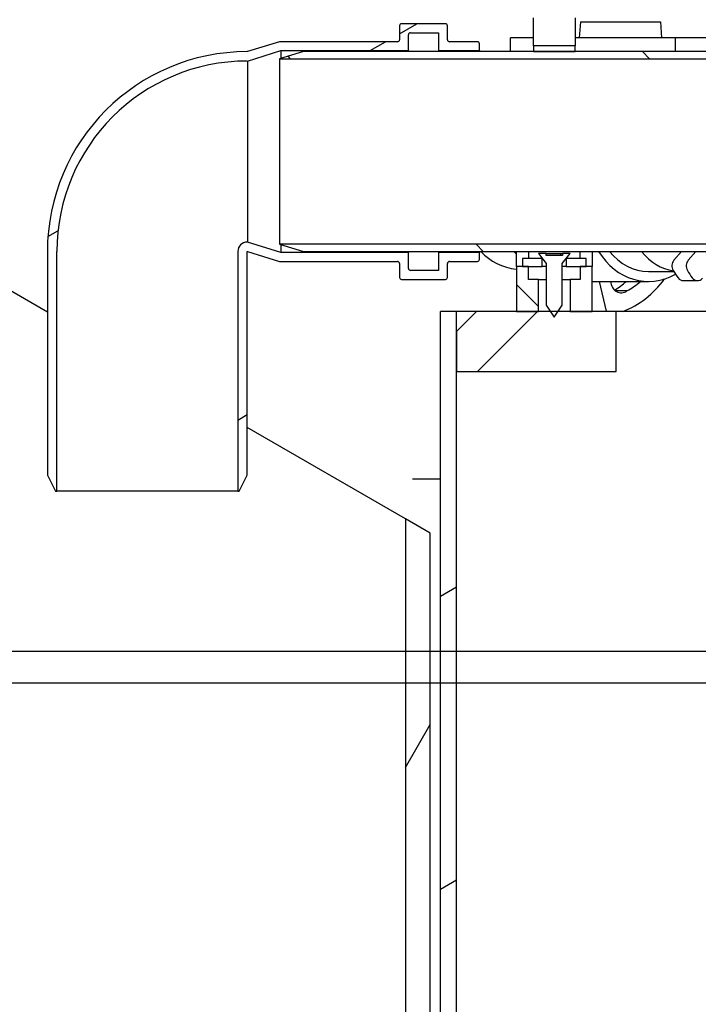
# Model space of a CAD drawing. Extents: x 18521 to 42585, y 7139 to 11740.
# Drawn here: x 21530 to 21700, y 11244 to 11490 of the extents above; entities that cross this region are included whole.
import ezdxf

# ---------------------------------------------------------------- set-up
doc = ezdxf.new("R2010")
doc.units = 0
doc.header["$LTSCALE"] = 2
doc.layers.get('0').update_dxf_attribs({"linetype": 'CONTINUOUS'})
for name, color, linetype in [('ACO_250', 250, 'CONTINUOUS'), ('HATCH__ISO_', 150, 'CONTINUOUS'), ('VISIBLE__ISO_', 7, 'CONTINUOUS')]:
    doc.layers.add(name, color=color, linetype=linetype)
pattern_1 = [(30, (19415.25, 6838.19), (-31.75, 54.9926), [])]
pattern_2 = [(135, (19415.25, 6838.19), (-44.9013, -44.9013), [])]

msp = doc.modelspace()

# ---------------------------------------------------------------- hatches: boundary and pattern name
at = {"layer": 'ACO_250'}
h = msp.add_hatch(dxfattribs=at)
h.set_pattern_fill('DOTS', color=256, scale=50)
edge = h.paths.add_edge_path()
edge.add_line((22321.849, 11606.95), (22321.849, 11543.936))
edge.add_arc((22331.849, 11543.936), 10, 180, 240)
edge.add_line((22326.849, 11535.276), (22409.971, 11487.285))
edge.add_arc((22394.971, 11461.304), 30, 22.58404, 60, ccw=False)
edge.add_arc((21776.349, 11203.998), 700, 15.565964, 22.584043, ccw=False)
edge.add_line((22450.674, 11391.842), (22451.712, 11391.842))
edge.add_line((22451.712, 11391.842), (22451.862, 11391.296))
edge.add_line((22451.862, 11391.296), (22452.308, 11389.657))
edge.add_line((22452.308, 11389.657), (22452.499, 11388.988))
edge.add_line((22452.499, 11388.988), (22452.574, 11388.714))
edge.add_line((22452.574, 11388.714), (22452.911, 11387.469))
edge.add_line((22452.911, 11387.469), (22453.365, 11385.784))
edge.add_line((22453.365, 11385.784), (22455.045, 11379.405))
edge.add_line((22455.045, 11379.405), (22455.487, 11377.689))
edge.add_line((22455.487, 11377.689), (22455.822, 11376.382))
edge.add_line((22455.822, 11376.382), (22456.004, 11375.625))
edge.add_line((22456.004, 11375.625), (22456.696, 11372.903))
edge.add_line((22456.696, 11372.903), (22456.593, 11372.903))
edge.add_line((22456.593, 11372.903), (22456.744, 11372.238))
edge.add_line((22456.744, 11372.238), (22456.877, 11371.559))
edge.add_line((22456.877, 11371.559), (22456.901, 11371.301))
edge.add_line((22456.901, 11371.301), (22456.771, 11371.301))
edge.add_line((22456.771, 11371.301), (22456.94, 11370.59))
edge.add_line((22456.94, 11370.59), (22456.945, 11370.267))
edge.add_line((22456.945, 11370.267), (22456.607, 11370.267))
edge.add_line((22456.607, 11370.267), (22456.743, 11369.693))
edge.add_line((22456.743, 11369.693), (22457.119, 11367.708))
edge.add_line((22457.119, 11367.708), (22457.274, 11366.532))
edge.add_line((22457.274, 11366.532), (22457.218, 11366.532))
edge.add_line((22457.218, 11366.532), (22458.538, 11360.898))
edge.add_line((22458.538, 11360.898), (22458.685, 11359.389))
edge.add_line((22458.685, 11359.389), (22458.757, 11358.532))
edge.add_line((22458.757, 11358.532), (22458.849, 11357.45))
edge.add_line((22458.849, 11357.45), (22538.158, 11357.45))
edge.add_line((22538.158, 11357.45), (22538.244, 11361.753))
edge.add_line((22538.244, 11361.753), (22542.243, 11361.673))
edge.add_line((22542.243, 11361.673), (22542.404, 11369.722))
edge.add_line((22542.404, 11369.722), (22559.4, 11369.382))
edge.add_line((22559.4, 11369.382), (22559.239, 11361.333))
edge.add_line((22559.239, 11361.333), (22630.868, 11359.901))
edge.add_line((22630.868, 11359.901), (22645.42, 11355.709))
edge.add_line((22645.42, 11355.709), (24346.754, 11321.684))
edge.add_line((24346.754, 11321.684), (24530.179, 11639.386))
edge.add_line((24530.179, 11639.386), (22410.905, 11640.45))
edge.add_line((22410.905, 11640.45), (22409.847, 11628.361))
edge.add_arc((22397.394, 11629.45), 12.5, 270, 355, ccw=False)
edge.add_line((22397.394, 11616.95), (22331.849, 11616.95))
edge.add_arc((22331.849, 11606.95), 10, 90, 180)
edge = h.paths.add_edge_path()
edge.add_line((24255.414, 11163.478), (22642.22, 11195.741))
edge.add_line((22642.22, 11195.741), (22627.514, 11192.134))
edge.add_line((22627.514, 11192.134), (22555.884, 11193.567))
edge.add_line((22555.884, 11193.567), (22555.723, 11185.518))
edge.add_line((22555.723, 11185.518), (22538.727, 11185.858))
edge.add_line((22538.727, 11185.858), (22538.888, 11193.907))
edge.add_line((22538.888, 11193.907), (22534.888, 11193.987))
edge.add_line((22534.888, 11193.987), (22534.958, 11197.45))
edge.add_line((22534.958, 11197.45), (22475.916, 11197.45))
edge.add_line((22475.916, 11197.45), (22476.283, 11194.423))
edge.add_arc((21776.349, 11203.998), 700, 354.662055, 359.216193, ccw=False)
edge.add_arc((21776.246, 11204.011), 700.104, 348.032973, 354.661817, ccw=False)
edge.add_line((22461.134, 11058.845), (22454.038, 11028.668))
edge.add_arc((22463.773, 11026.379), 10, 166.7679, 266.41802)
edge.add_line((22463.148, 11016.398), (22474.911, 11015.662))
edge.add_arc((22474.349, 11006.679), 9, -86.65563, 86.41802, ccw=False)
edge.add_line((22474.874, 10997.695), (22460.813, 10996.873))
edge.add_arc((22461.396, 10986.89), 10, 93.34437, 192.87157)
edge.add_line((22451.648, 10984.662), (22459.86, 10944.97))
edge.add_line((22459.86, 10944.97), (22464.637, 10916.973))
edge.add_line((22464.637, 10916.973), (22471.912, 10858.969))
edge.add_line((22471.912, 10858.969), (22476.032, 10790.644))
edge.add_line((22476.032, 10790.644), (22475.116, 10716.471))
edge.add_line((22475.116, 10716.471), (22470.092, 10654.944))
edge.add_line((22470.092, 10654.944), (22464.808, 10615.489))
edge.add_line((22464.808, 10615.489), (22451.648, 10546.696))
edge.add_arc((22461.396, 10544.469), 10, 167.12843, 266.65563)
edge.add_line((22460.813, 10534.486), (22474.874, 10533.664))
edge.add_arc((22474.349, 10524.679), 9, -93.34437, 86.65563, ccw=False)
edge.add_line((22473.824, 10515.695), (22461.863, 10514.88))
edge.add_arc((22462.542, 10504.903), 10, 93.8966, 191.27831)
edge.add_line((22452.735, 10502.947), (22457.081, 10478.392))
edge.add_line((22457.081, 10478.392), (22460.014, 10456.72))
edge.add_line((22460.014, 10456.72), (22462.013, 10436.332))
edge.add_line((22462.013, 10436.332), (22463.146, 10418.837))
edge.add_line((22463.146, 10418.837), (22463.513, 10410.055))
edge.add_arc((22473.507, 10410.397), 10, 181.95779, 267)
edge.add_line((22472.984, 10400.41), (22542.817, 10396.75))
edge.add_arc((22542.464, 10390.376), 6.385, -80.83417, 86.83417, ccw=False)
edge.add_line((22543.481, 10384.072), (22472.984, 10380.378))
edge.add_arc((22473.507, 10370.391), 10, 93, 178.04221)
edge.add_line((22463.513, 10370.733), (22462.473, 10350.62))
edge.add_line((22462.473, 10350.62), (22459.823, 10322.44))
edge.add_line((22459.823, 10322.44), (22453.518, 10281.839))
edge.add_line((22453.518, 10281.839), (22448.027, 10256.377))
edge.add_line((22448.027, 10256.377), (22441.303, 10230.888))
edge.add_line((22441.303, 10230.888), (22435.041, 10210.595))
edge.add_line((22435.041, 10210.595), (22422.807, 10176.957))
edge.add_line((22422.807, 10176.957), (22406.326, 10139.595))
edge.add_line((22406.326, 10139.595), (22395.207, 10117.823))
edge.add_line((22395.207, 10117.823), (22373.933, 10081.511))
edge.add_line((22373.933, 10081.511), (22365.97, 10061.373))
edge.add_line((22365.97, 10061.373), (22352.148, 10031.196))
edge.add_line((22352.148, 10031.196), (22335.415, 10000.238))
edge.add_line((22335.415, 10000.238), (22310.591, 9961.819))
edge.add_line((22310.591, 9961.819), (22293.647, 9939.299))
edge.add_line((22293.647, 9939.299), (22270.056, 9911.702))
edge.add_line((22270.056, 9911.702), (22249.256, 9890.301))
edge.add_line((22249.256, 9890.301), (22223.06, 9866.54))
edge.add_line((22223.06, 9866.54), (22200.994, 9848.869))
edge.add_line((22200.994, 9848.869), (22172.452, 9828.739))
edge.add_line((22172.452, 9828.739), (22146.15, 9812.587))
edge.add_line((22146.15, 9812.587), (22135.451, 9806.614))
edge.add_arc((22140.329, 9797.885), 10, 119.20093, 176.56244)
edge.add_arc((22123.349, 9798.905), 7.011, 270, 356.56279, ccw=False)
edge.add_line((22123.349, 9791.894), (23464.387, 9793.38))
edge.add_line((23464.387, 9793.38), (24255.414, 11163.478))
h.paths.add_polyline_path([(19245.904, 11640.45), (19366.61, 11431.381), (21337.491, 11427.45), (21338.212, 11431.099), (21345.786, 11452.088), (21354.026, 11472.825), (21355.916, 11476.596), (21358.226, 11479.952), (21363.668, 11485.26), (21449.849, 11535.276), (21451.889, 11536.834), (21453.509, 11538.936), (21454.502, 11541.326), (21454.849, 11543.936), (21454.849, 11606.95), (21454.192, 11610.513), (21452.999, 11612.744), (21451.92, 11614.021), (21450.002, 11615.52), (21447.209, 11616.668), (21444.849, 11616.95), (21379.303, 11616.95), (21376.506, 11617.267), (21373.892, 11618.182), (21370.858, 11620.234), (21368.509, 11623.145), (21367.248, 11626.142), (21365.793, 11640.45)])
edge = h.paths.add_edge_path()
edge.add_line((19459.102, 11271.18), (21234.24, 11267.325))
edge.add_line((21234.24, 11267.325), (21236.057, 11267.806))
edge.add_line((21236.057, 11267.806), (21236.412, 11267.45))
edge.add_line((21236.412, 11267.45), (21301.869, 11267.45))
edge.add_line((21301.869, 11267.45), (21301.541, 11265.704))
edge.add_line((21301.541, 11265.704), (21301.34, 11263.952))
edge.add_line((21301.34, 11263.952), (21301.036, 11260.592))
edge.add_line((21301.036, 11260.592), (21301.497, 11260.592))
edge.add_line((21301.497, 11260.592), (21301.332, 11259.427))
edge.add_line((21301.332, 11259.427), (21301.145, 11258.609))
edge.add_line((21301.145, 11258.609), (21300.973, 11257.526))
edge.add_line((21300.973, 11257.526), (21300.812, 11256.176))
edge.add_line((21300.812, 11256.176), (21300.611, 11254.022))
edge.add_line((21300.611, 11254.022), (21300.469, 11252.141))
edge.add_line((21300.469, 11252.141), (21300.307, 11250.131))
edge.add_line((21300.307, 11250.131), (21300.307, 11248.795))
edge.add_line((21300.307, 11248.795), (21300.371, 11247.732))
edge.add_line((21300.371, 11247.732), (21300.449, 11247.473))
edge.add_line((21300.449, 11247.473), (21301.7, 11247.473))
edge.add_line((21301.7, 11247.473), (21300.718, 11226.727))
edge.add_line((21300.718, 11226.727), (21299.832, 11226.727))
edge.add_line((21299.832, 11226.727), (21299.783, 11226.605))
edge.add_line((21299.783, 11226.605), (21299.756, 11226.333))
edge.add_line((21299.756, 11226.333), (21299.701, 11225.186))
edge.add_line((21299.701, 11225.186), (21299.669, 11225.186))
edge.add_line((21299.669, 11225.186), (21299.628, 11223.801))
edge.add_line((21299.628, 11223.801), (21299.845, 11223.798))
edge.add_line((21299.845, 11223.798), (21299.845, 11222.697))
edge.add_line((21299.845, 11222.697), (21299.744, 11221.208))
edge.add_line((21299.744, 11221.208), (21299.577, 11219.946))
edge.add_line((21299.577, 11219.946), (21299.533, 11218.879))
edge.add_line((21299.533, 11218.879), (21299.495, 11217.4))
edge.add_line((21299.495, 11217.4), (21299.477, 11217.4))
edge.add_line((21299.477, 11217.4), (21299.45, 11215.935))
edge.add_line((21299.45, 11215.935), (21299.469, 11215.935))
edge.add_line((21299.469, 11215.935), (21299.469, 11213.309))
edge.add_line((21299.469, 11213.309), (21299.521, 11213.009))
edge.add_line((21299.521, 11213.009), (21299.83, 11213.009))
edge.add_line((21299.83, 11213.009), (21299.83, 11212.313))
edge.add_line((21299.83, 11212.313), (21299.874, 11211))
edge.add_line((21299.874, 11211), (21299.976, 11209.717))
edge.add_line((21299.976, 11209.717), (21300.093, 11209.37))
edge.add_line((21300.093, 11209.37), (21300.48, 11209.37))
edge.add_line((21300.48, 11209.37), (21300.527, 11188.215))
edge.add_line((21300.527, 11188.215), (21306.723, 11139.189))
edge.add_line((21306.723, 11139.189), (21315.563, 11058.845))
edge.add_line((21315.563, 11058.845), (21322.659, 11028.668))
edge.add_arc((21312.925, 11026.379), 10, -86.41802, 13.2321, ccw=False)
edge.add_line((21313.55, 11016.398), (21301.786, 11015.662))
edge.add_arc((21302.349, 11006.679), 9, 93.58198, 266.65563)
edge.add_line((21301.824, 10997.695), (21315.885, 10996.873))
edge.add_arc((21315.301, 10986.89), 10, -12.87157, 86.65563, ccw=False)
edge.add_line((21325.05, 10984.662), (21316.837, 10944.97))
edge.add_line((21316.837, 10944.97), (21312.061, 10916.973))
edge.add_line((21312.061, 10916.973), (21304.785, 10858.969))
edge.add_line((21304.785, 10858.969), (21300.666, 10790.644))
edge.add_line((21300.666, 10790.644), (21301.581, 10716.471))
edge.add_line((21301.581, 10716.471), (21306.606, 10654.944))
edge.add_line((21306.606, 10654.944), (21311.89, 10615.489))
edge.add_line((21311.89, 10615.489), (21325.05, 10546.696))
edge.add_arc((21315.301, 10544.469), 10, -86.65563, 12.87157, ccw=False)
edge.add_line((21315.885, 10534.486), (21301.824, 10533.664))
edge.add_arc((21302.349, 10524.679), 9, 93.34437, 273.34437)
edge.add_line((21302.874, 10515.695), (21314.835, 10514.88))
edge.add_arc((21314.155, 10504.903), 10, -11.27831, 86.1034, ccw=False)
edge.add_line((21323.962, 10502.947), (21319.616, 10478.392))
edge.add_line((21319.616, 10478.392), (21316.683, 10456.72))
edge.add_line((21316.683, 10456.72), (21314.685, 10436.332))
edge.add_line((21314.685, 10436.332), (21313.552, 10418.837))
edge.add_line((21313.552, 10418.837), (21313.184, 10410.055))
edge.add_arc((21303.19, 10410.397), 10, 273, 358.04221, ccw=False)
edge.add_line((21303.714, 10400.41), (21233.881, 10396.75))
edge.add_arc((21234.233, 10390.376), 6.385, 93.16583, 260.83417)
edge.add_line((21233.216, 10384.072), (21303.714, 10380.378))
edge.add_arc((21303.19, 10370.391), 10, 1.95779, 87, ccw=False)
edge.add_line((21313.184, 10370.733), (21314.225, 10350.62))
edge.add_line((21314.225, 10350.62), (21316.875, 10322.44))
edge.add_line((21316.875, 10322.44), (21323.179, 10281.839))
edge.add_line((21323.179, 10281.839), (21328.67, 10256.377))
edge.add_line((21328.67, 10256.377), (21335.395, 10230.888))
edge.add_line((21335.395, 10230.888), (21341.656, 10210.595))
edge.add_line((21341.656, 10210.595), (21353.891, 10176.957))
edge.add_line((21353.891, 10176.957), (21370.371, 10139.595))
edge.add_line((21370.371, 10139.595), (21381.49, 10117.823))
edge.add_line((21381.49, 10117.823), (21402.765, 10081.511))
edge.add_line((21402.765, 10081.511), (21410.728, 10061.373))
edge.add_line((21410.728, 10061.373), (21424.55, 10031.196))
edge.add_line((21424.55, 10031.196), (21441.282, 10000.238))
edge.add_line((21441.282, 10000.238), (21466.107, 9961.819))
edge.add_line((21466.107, 9961.819), (21483.051, 9939.299))
edge.add_line((21483.051, 9939.299), (21506.642, 9911.702))
edge.add_line((21506.642, 9911.702), (21527.442, 9890.301))
edge.add_line((21527.442, 9890.301), (21553.638, 9866.54))
edge.add_line((21553.638, 9866.54), (21575.703, 9848.869))
edge.add_line((21575.703, 9848.869), (21604.246, 9828.739))
edge.add_line((21604.246, 9828.739), (21630.547, 9812.587))
edge.add_line((21630.547, 9812.587), (21641.247, 9806.614))
edge.add_arc((21636.368, 9797.885), 10, 3.43756, 60.79907, ccw=False)
edge.add_arc((21653.349, 9798.905), 7.011, 183.43721, 270)
edge.add_line((21653.349, 9791.894), (20312.31, 9793.38))
edge.add_line((20312.31, 9793.38), (19459.102, 11271.18))
at = {"layer": 'HATCH__ISO_'}
h = msp.add_hatch(dxfattribs=at)
h.set_pattern_fill('ANSI31', color=256, scale=508, angle=90, style=0)
h.set_pattern_definition(pattern_2)
h.paths.add_polyline_path([(21667.849, 11425.45), (21667.849, 11417.45), (21673.349, 11417.45), (21673.349, 11428.681), (21671.849, 11428.681), (21670.349, 11428.681), (21670.349, 11425.45)])
h.paths.add_polyline_path([(21659.849, 11417.45), (21659.849, 11425.45), (21657.349, 11425.45), (21657.349, 11428.681), (21655.849, 11428.681), (21654.349, 11428.681), (21654.349, 11417.45)])
h.paths.add_polyline_path([(21669.099, 11483.95), (21658.599, 11483.95), (21658.599, 11482.45), (21669.099, 11482.45)])
h.paths.add_polyline_path([(21669.099, 11493.45), (21658.599, 11493.45), (21658.599, 11490.95), (21669.099, 11490.95)])
h = msp.add_hatch(dxfattribs=at)
h.set_pattern_fill('ANSI31', color=256, scale=508, angle=-15, style=0)
h.set_pattern_definition(pattern_1)
edge = h.paths.add_edge_path()
edge.add_ellipse((21644.615, 11484.45), major_axis=(0.5, 0), ratio=1, start_angle=0, end_angle=90)
edge.add_line((21644.615, 11484.95), (21637.615, 11484.95))
edge.add_ellipse((21637.615, 11485.45), major_axis=(0, -0.5), ratio=1, start_angle=270, end_angle=360, ccw=False)
edge.add_line((21637.115, 11485.45), (21637.115, 11488.95))
edge.add_ellipse((21636.615, 11488.95), major_axis=(0.5, 0), ratio=1, start_angle=0, end_angle=90)
edge.add_line((21636.615, 11489.45), (21625.615, 11489.45))
edge.add_ellipse((21625.615, 11488.95), major_axis=(0, 0.5), ratio=1, start_angle=0, end_angle=90)
edge.add_line((21625.115, 11488.95), (21625.115, 11485.45))
edge.add_ellipse((21624.615, 11485.45), major_axis=(0.5, 0), ratio=1, start_angle=270, end_angle=360, ccw=False)
edge.add_line((21624.615, 11484.95), (21595.115, 11484.95))
edge.add_line((21595.115, 11484.95), (21587.115, 11482.45))
edge.add_line((21587.115, 11482.45), (21587.015, 11482.45))
edge.add_ellipse((21587.015, 11432.45), major_axis=(0, 50), ratio=1, start_angle=0, end_angle=90)
edge.add_line((21537.015, 11432.45), (21537.015, 11376.45))
edge.add_line((21537.015, 11376.45), (21539.015, 11372.45))
edge.add_line((21539.015, 11372.45), (21539.372, 11372.45))
edge.add_line((21539.372, 11372.45), (21539.372, 11432.45))
edge.add_ellipse((21587.015, 11432.45), major_axis=(-47.643, 0), ratio=1, start_angle=270, end_angle=360, ccw=False)
edge.add_line((21587.015, 11480.093), (21587.115, 11480.093))
edge.add_line((21587.115, 11480.093), (21595.458, 11482.7))
edge.add_line((21595.458, 11482.7), (21627.365, 11482.7))
edge.add_line((21627.365, 11482.7), (21627.365, 11486.7))
edge.add_ellipse((21627.865, 11486.7), major_axis=(-0.5, 0), ratio=1, start_angle=270, end_angle=360, ccw=False)
edge.add_line((21627.865, 11487.2), (21634.865, 11487.2))
edge.add_line((21634.865, 11487.2), (21634.865, 11482.7))
edge.add_line((21634.865, 11482.7), (21645.115, 11482.7))
edge.add_line((21645.115, 11482.7), (21645.115, 11484.45))
edge = h.paths.add_edge_path()
edge.add_ellipse((21644.615, 11430.45), major_axis=(0, -0.5), ratio=1, start_angle=0, end_angle=90)
edge.add_line((21645.115, 11430.45), (21645.115, 11432.2))
edge.add_line((21645.115, 11432.2), (21634.865, 11432.2))
edge.add_line((21634.865, 11432.2), (21634.865, 11427.7))
edge.add_line((21634.865, 11427.7), (21627.865, 11427.7))
edge.add_ellipse((21627.865, 11428.2), major_axis=(0, -0.5), ratio=1, start_angle=270, end_angle=360, ccw=False)
edge.add_line((21627.365, 11428.2), (21627.365, 11432.2))
edge.add_line((21627.365, 11432.2), (21595.458, 11432.2))
edge.add_line((21595.458, 11432.2), (21587.115, 11434.807))
edge.add_line((21587.115, 11434.807), (21587.015, 11434.807))
edge.add_ellipse((21587.015, 11432.45), major_axis=(0, 2.357), ratio=1, start_angle=0, end_angle=90)
edge.add_line((21584.658, 11432.45), (21584.658, 11372.45))
edge.add_line((21584.658, 11372.45), (21585.015, 11372.45))
edge.add_line((21585.015, 11372.45), (21587.015, 11376.45))
edge.add_line((21587.015, 11376.45), (21587.015, 11432.45))
edge.add_line((21587.015, 11432.45), (21587.115, 11432.45))
edge.add_line((21587.115, 11432.45), (21595.115, 11429.95))
edge.add_line((21595.115, 11429.95), (21624.615, 11429.95))
edge.add_ellipse((21624.615, 11429.45), major_axis=(0, 0.5), ratio=1, start_angle=270, end_angle=360, ccw=False)
edge.add_line((21625.115, 11429.45), (21625.115, 11425.95))
edge.add_ellipse((21625.615, 11425.95), major_axis=(-0.5, 0), ratio=1, start_angle=0, end_angle=90)
edge.add_line((21625.615, 11425.45), (21636.615, 11425.45))
edge.add_ellipse((21636.615, 11425.95), major_axis=(0, -0.5), ratio=1, start_angle=0, end_angle=90)
edge.add_line((21637.115, 11425.95), (21637.115, 11429.45))
edge.add_ellipse((21637.615, 11429.45), major_axis=(-0.5, 0), ratio=1, start_angle=270, end_angle=360, ccw=False)
edge.add_line((21637.615, 11429.95), (21644.615, 11429.95))
h = msp.add_hatch(dxfattribs=at)
h.set_pattern_fill('ANSI31', color=256, scale=508, angle=90, style=0)
h.set_pattern_definition(pattern_2)
edge = h.paths.add_edge_path()
edge.add_ellipse((21770.615, 11484.45), major_axis=(0.5, 0), ratio=1, start_angle=0, end_angle=90)
edge.add_line((21770.615, 11484.95), (21763.615, 11484.95))
edge.add_ellipse((21763.615, 11485.45), major_axis=(0, -0.5), ratio=1, start_angle=270, end_angle=360, ccw=False)
edge.add_line((21763.115, 11485.45), (21763.115, 11489.05))
edge.add_ellipse((21762.615, 11489.05), major_axis=(0.5, 0), ratio=1, start_angle=0, end_angle=90)
edge.add_line((21762.615, 11489.55), (21751.615, 11489.55))
edge.add_ellipse((21751.615, 11489.05), major_axis=(0, 0.5), ratio=1, start_angle=0, end_angle=90)
edge.add_line((21751.115, 11489.05), (21751.115, 11485.45))
edge.add_ellipse((21750.615, 11485.45), major_axis=(0.5, 0), ratio=1, start_angle=270, end_angle=360, ccw=False)
edge.add_line((21750.615, 11484.95), (21721.115, 11484.95))
edge.add_line((21721.115, 11484.95), (21713.115, 11482.45))
edge.add_line((21713.115, 11482.45), (21669.099, 11482.45))
edge.add_line((21669.099, 11482.45), (21658.599, 11482.45))
edge.add_line((21658.599, 11482.45), (21601.115, 11482.45))
edge.add_line((21601.115, 11482.45), (21595.115, 11480.65))
edge.add_line((21595.115, 11480.65), (21713.315, 11480.65))
edge.add_line((21713.315, 11480.65), (21713.39, 11480.65))
edge.add_line((21713.39, 11480.65), (21719.47, 11482.55))
edge.add_line((21719.47, 11482.55), (21721.39, 11483.15))
edge.add_line((21721.39, 11483.15), (21752.915, 11483.15))
edge.add_line((21752.915, 11483.15), (21752.915, 11487.25))
edge.add_ellipse((21753.415, 11487.25), major_axis=(-0.5, 0), ratio=1, start_angle=270, end_angle=360, ccw=False)
edge.add_line((21753.415, 11487.75), (21761.315, 11487.75))
edge.add_line((21761.315, 11487.75), (21761.315, 11483.15))
edge.add_line((21761.315, 11483.15), (21771.115, 11483.15))
edge.add_line((21771.115, 11483.15), (21771.115, 11484.45))
edge = h.paths.add_edge_path()
edge.add_ellipse((21770.615, 11430.45), major_axis=(0, -0.5), ratio=1, start_angle=0, end_angle=90)
edge.add_line((21771.115, 11430.45), (21771.115, 11431.75))
edge.add_line((21771.115, 11431.75), (21761.315, 11431.75))
edge.add_line((21761.315, 11431.75), (21761.315, 11427.15))
edge.add_line((21761.315, 11427.15), (21753.415, 11427.15))
edge.add_ellipse((21753.415, 11427.65), major_axis=(0, -0.5), ratio=1, start_angle=270, end_angle=360, ccw=False)
edge.add_line((21752.915, 11427.65), (21752.915, 11431.75))
edge.add_line((21752.915, 11431.75), (21721.39, 11431.75))
edge.add_line((21721.39, 11431.75), (21718.83, 11432.55))
edge.add_line((21718.83, 11432.55), (21714.257, 11433.979))
edge.add_line((21714.257, 11433.979), (21713.39, 11434.25))
edge.add_line((21713.39, 11434.25), (21595.115, 11434.25))
edge.add_line((21595.115, 11434.25), (21601.115, 11432.45))
edge.add_line((21601.115, 11432.45), (21713.115, 11432.45))
edge.add_line((21713.115, 11432.45), (21721.115, 11429.95))
edge.add_line((21721.115, 11429.95), (21750.615, 11429.95))
edge.add_ellipse((21750.615, 11429.45), major_axis=(0, 0.5), ratio=1, start_angle=270, end_angle=360, ccw=False)
edge.add_line((21751.115, 11429.45), (21751.115, 11425.85))
edge.add_ellipse((21751.615, 11425.85), major_axis=(-0.5, 0), ratio=1, start_angle=0, end_angle=90)
edge.add_line((21751.615, 11425.35), (21762.615, 11425.35))
edge.add_ellipse((21762.615, 11425.85), major_axis=(0, -0.5), ratio=1, start_angle=0, end_angle=90)
edge.add_line((21763.115, 11425.85), (21763.115, 11429.45))
edge.add_ellipse((21763.615, 11429.45), major_axis=(-0.5, 0), ratio=1, start_angle=270, end_angle=360, ccw=False)
edge.add_line((21763.615, 11429.95), (21770.615, 11429.95))
h = msp.add_hatch(dxfattribs=at)
h.set_pattern_fill('ANSI31', color=256, scale=508, angle=15, style=0)
h.set_pattern_definition([(60, (19415.25, 6838.19), (-54.9926, 31.75), [])])
h.paths.add_polyline_path([(21632.809, 11361.98), (21626.609, 11365.56), (21626.609, 10477.45), (21632.809, 10477.45)])
h.paths.add_polyline_path([(21432.809, 11427.45), (21439.009, 11427.45), (21439.009, 11473.87), (21432.809, 11477.45)])
h.paths.add_polyline_path([(21439.009, 11267.45), (21432.809, 11267.45), (21432.809, 10477.45), (21439.009, 10477.45)])
h = msp.add_hatch(dxfattribs=at)
h.set_pattern_fill('ANSI31', color=256, scale=508, angle=-15, style=0)
h.set_pattern_definition(pattern_1)
h.paths.add_polyline_path([(22161.349, 10747.45), (22165.349, 10747.45), (22165.349, 10822.45), (22165.349, 10822.45), (22161.349, 10822.45), (22161.349, 10822.45), (22161.349, 10764.45), (22161.349, 10756.45), (22161.349, 10755.887)])
h.paths.add_polyline_path([(22161.349, 11197.45), (22161.349, 11197.45), (22161.349, 10912.45), (22161.349, 10912.45), (22165.349, 10912.45), (22165.349, 10912.45), (22165.349, 11197.45), (22165.349, 11197.45)])
h.paths.add_polyline_path([(22165.349, 11417.45), (22161.349, 11417.45), (22161.349, 11357.45), (22161.349, 11357.45), (22165.349, 11357.45), (22165.349, 11357.45)])
h.paths.add_polyline_path([(21639.349, 10747.45), (21639.349, 10755.887), (21639.349, 10756.45), (21639.349, 10764.45), (21639.349, 11402.45), (21639.349, 11412.45), (21639.349, 11417.45), (21635.349, 11417.45), (21635.349, 10747.45)])
h = msp.add_hatch(dxfattribs=at)
h.set_pattern_fill('ANSI31', color=256, scale=508, style=0)
h.set_pattern_definition([(45, (19415.25, 6838.19), (-44.9013, 44.9013), [])])
h.paths.add_polyline_path([(21644.349, 11417.45), (21639.349, 11412.45), (21639.349, 11402.45), (21679.349, 11402.45), (21679.349, 11417.45), (21673.349, 11417.45), (21667.849, 11417.45), (21664.828, 11417.45), (21662.869, 11417.45), (21659.849, 11417.45), (21654.349, 11417.45)])

# ---------------------------------------------------------------- linework, layer by layer
for p, q in [((21465.349, 11332.45), (22311.349, 11332.45)), ((22311.349, 11324.45), (21465.349, 11324.45))]:
    msp.add_line(p, q)
at = {"layer": 'VISIBLE__ISO_'}
for p, q in [((21625.115, 11488.95), (21625.115, 11485.45)), ((21636.615, 11489.45), (21625.615, 11489.45)), ((21637.115, 11485.45), (21637.115, 11488.95)), ((21658.599, 11483.95), (21658.599, 11490.95)), ((21669.099, 11490.95), (21669.099, 11483.95)), ((21670.378, 11489.95), (21670.104, 11485.95)), ((21670.378, 11489.95), (21690.378, 11489.95)), ((21690.378, 11489.95), (21690.652, 11485.95)), ((21627.365, 11482.7), (21627.365, 11486.7)), ((21627.865, 11487.2), (21634.865, 11487.2)), ((21634.865, 11487.2), (21634.865, 11482.7)), ((21595.115, 11484.95), (21587.115, 11482.45)), ((21624.615, 11484.95), (21595.115, 11484.95)), ((21644.615, 11484.95), (21637.615, 11484.95)), ((21645.115, 11482.7), (21645.115, 11484.45)), ((21658.599, 11485.95), (21652.878, 11485.95)), ((21652.878, 11482.45), (21652.878, 11485.95)), ((21669.099, 11483.95), (21658.599, 11483.95)), ((21658.599, 11483.95), (21658.599, 11482.45)), ((21694.128, 11485.95), (21669.099, 11485.95)), ((21669.099, 11482.45), (21669.099, 11483.95)), ((21707.878, 11485.95), (21694.128, 11485.95)), ((21694.128, 11482.45), (21694.128, 11485.95)), ((21587.115, 11482.45), (21587.015, 11482.45)), ((21587.115, 11480.093), (21595.458, 11482.7)), ((21601.115, 11482.45), (21595.115, 11480.65)), ((21595.458, 11482.7), (21627.365, 11482.7)), ((21595.458, 11482.7), (21595.458, 11480.753)), ((21713.115, 11482.45), (21601.115, 11482.45)), ((21627.365, 11482.7), (21627.365, 11482.45)), ((21634.865, 11482.7), (21645.115, 11482.7)), ((21634.865, 11482.7), (21634.865, 11482.45)), ((21645.115, 11482.7), (21645.115, 11482.45)), ((21658.599, 11482.45), (21669.099, 11482.45)), ((21587.015, 11480.093), (21587.115, 11480.093)), ((21587.115, 11480.093), (21587.115, 11434.807)), ((21595.115, 11480.65), (21713.39, 11480.65)), ((21595.115, 11480.65), (21595.115, 11434.25)), ((21537.015, 11417.287), (21439.009, 11473.87)), ((21587.115, 11434.807), (21587.015, 11434.807)), ((21595.458, 11432.2), (21587.115, 11434.807)), ((21537.015, 11432.45), (21537.015, 11376.45)), ((21539.372, 11372.45), (21539.372, 11432.45)), ((21584.658, 11432.45), (21584.658, 11372.45)), ((21587.015, 11376.45), (21587.015, 11432.45)), ((21587.015, 11432.45), (21587.115, 11432.45)), ((21587.115, 11432.45), (21595.115, 11429.95)), ((21713.39, 11434.25), (21595.115, 11434.25)), ((21595.115, 11434.25), (21601.115, 11432.45)), ((21595.458, 11434.147), (21595.458, 11432.2)), ((21627.365, 11432.2), (21595.458, 11432.2)), ((21601.115, 11432.45), (21713.115, 11432.45)), ((21627.365, 11432.45), (21627.365, 11432.2)), ((21627.365, 11428.2), (21627.365, 11432.2)), ((21634.865, 11432.45), (21634.865, 11432.2)), ((21645.115, 11432.2), (21634.865, 11432.2)), ((21634.865, 11432.2), (21634.865, 11427.7)), ((21645.115, 11432.45), (21645.115, 11432.2)), ((21645.115, 11430.45), (21645.115, 11432.2)), ((21654.349, 11428.681), (21654.349, 11432.45)), ((21657.45, 11430.681), (21657.45, 11432.45)), ((21661.801, 11431.981), (21659.849, 11431.981)), ((21659.849, 11431.981), (21661.849, 11429.481)), ((21661.801, 11431.481), (21661.801, 11431.981)), ((21661.801, 11431.981), (21665.375, 11431.981)), ((21665.375, 11431.981), (21665.896, 11431.981)), ((21665.375, 11431.981), (21665.375, 11431.481)), ((21665.849, 11429.481), (21667.849, 11431.981)), ((21665.896, 11431.981), (21665.896, 11431.481)), ((21667.849, 11431.981), (21665.896, 11431.981)), ((21670.247, 11432.45), (21670.247, 11430.681)), ((21673.349, 11432.45), (21673.349, 11428.681)), ((21695.697, 11432.45), (21693.784, 11430.242)), ((21697.334, 11430.242), (21699.247, 11432.45)), ((21595.115, 11429.95), (21624.615, 11429.95)), ((21637.615, 11429.95), (21644.615, 11429.95)), ((21660.849, 11430.681), (21655.849, 11430.681)), ((21655.849, 11430.681), (21655.849, 11428.681)), ((21660.849, 11428.681), (21660.849, 11430.681)), ((21660.849, 11430.681), (21660.889, 11430.681)), ((21665.896, 11431.481), (21661.801, 11431.481)), ((21661.849, 11429.481), (21661.849, 11418.981)), ((21665.849, 11418.981), (21665.849, 11429.481)), ((21666.809, 11430.681), (21666.849, 11430.681)), ((21666.849, 11430.681), (21666.849, 11428.681)), ((21671.849, 11430.681), (21666.849, 11430.681)), ((21671.849, 11428.681), (21671.849, 11430.681)), ((21625.115, 11429.45), (21625.115, 11425.95)), ((21634.865, 11427.7), (21627.865, 11427.7)), ((21637.115, 11425.95), (21637.115, 11429.45)), ((21657.349, 11428.681), (21654.349, 11428.681)), ((21654.349, 11428.681), (21654.349, 11417.45)), ((21655.849, 11428.681), (21660.849, 11428.681)), ((21657.349, 11425.45), (21657.349, 11428.681)), ((21661.849, 11428.681), (21660.849, 11428.681)), ((21666.849, 11428.681), (21665.849, 11428.681)), ((21666.849, 11428.681), (21671.849, 11428.681)), ((21673.349, 11428.681), (21670.349, 11428.681)), ((21670.349, 11428.681), (21670.349, 11425.45)), ((21673.349, 11417.45), (21673.349, 11428.681)), ((21687.378, 11427.45), (21693.732, 11427.45)), ((21625.615, 11425.45), (21636.615, 11425.45)), ((21659.849, 11425.45), (21657.349, 11425.45)), ((21659.849, 11417.45), (21659.849, 11425.45)), ((21659.849, 11425.45), (21661.849, 11425.45)), ((21665.849, 11425.45), (21667.849, 11425.45)), ((21667.849, 11425.45), (21667.849, 11417.45)), ((21670.349, 11425.45), (21667.849, 11425.45)), ((21673.378, 11424.95), (21687.378, 11424.95)), ((21676.883, 11417.477), (21675.185, 11424.95)), ((21696.128, 11425.15), (21699.678, 11425.15)), ((21682.007, 11422.575), (21679.181, 11422.575)), ((21639.349, 11417.45), (21635.349, 11417.45)), ((21635.349, 10747.45), (21635.349, 11417.45)), ((21639.349, 10747.45), (21639.349, 11417.45)), ((21639.349, 11417.45), (21639.349, 11417.45)), ((21644.349, 11417.45), (21639.349, 11417.45)), ((21639.349, 11412.45), (21639.349, 11417.45)), ((21644.349, 11417.45), (21639.349, 11412.45)), ((21679.349, 11417.45), (21644.349, 11417.45)), ((21654.349, 11417.45), (21659.849, 11417.45)), ((21661.849, 11418.981), (21663.849, 11415.981)), ((21663.849, 11415.981), (21665.849, 11418.981)), ((21667.849, 11417.45), (21673.349, 11417.45)), ((21711.828, 11417.45), (21679.349, 11417.45)), ((21679.349, 11402.45), (21679.349, 11417.45)), ((21639.349, 11412.45), (21639.349, 11402.45)), ((21639.349, 10764.45), (21639.349, 11402.45)), ((21639.349, 11402.45), (21679.349, 11402.45)), ((21626.609, 11365.56), (21587.015, 11388.419)), ((21537.015, 11376.45), (21539.015, 11372.45)), ((21585.015, 11372.45), (21587.015, 11376.45)), ((21635.349, 11375.45), (21628.35, 11375.45)), ((21539.015, 11372.45), (21539.372, 11372.45)), ((21584.658, 11372.45), (21539.372, 11372.45)), ((21584.658, 11372.45), (21585.015, 11372.45)), ((21632.809, 11361.98), (21626.609, 11365.56)), ((21626.609, 11365.56), (21626.609, 10477.45)), ((21632.809, 10477.45), (21632.809, 11361.98))]:
    msp.add_line(p, q, dxfattribs=at)
for centre, radius, start, end in [((21625.615, 11488.95), 0.5, 90, 180), ((21636.615, 11488.95), 0.5, 0, 90), ((21627.865, 11486.7), 0.5, 90, 180), ((21624.615, 11485.45), 0.5, 270, 0), ((21637.615, 11485.45), 0.5, 180, 270), ((21644.615, 11484.45), 0.5, 0, 90), ((21587.015, 11432.45), 50, 90, 180), ((21587.015, 11432.45), 47.643, 90, 180), ((21587.015, 11432.45), 2.357, 90, 180), ((21655.935, 11442.45), 14.5, 223.60282, 263.7171), ((21624.615, 11429.45), 0.5, 0, 90), ((21637.615, 11429.45), 0.5, 90, 180), ((21644.615, 11430.45), 0.5, 270, 0), ((21627.865, 11428.2), 0.5, 180, 270), ((21625.615, 11425.95), 0.5, 180, 270), ((21636.615, 11425.95), 0.5, 270, 0)]:
    msp.add_arc(centre, radius, start, end, dxfattribs=at)
for centre, major_axis, start_param, end_param in [((21662.878, 11442.45), (0, 14.5), 2.3318091, 2.3948648), ((21687.378, 11442.45), (0, -17.5), 5.3206346, 6.7465991), ((21687.378, 11442.45), (0, -15), 5.4421166, 6.2831853), ((21695.378, 11442.45), (0, -15), 5.4421166, 6.149743), ((21695.009, 11428.828), (0, -2), 3.9269908, 5.3240792), ((21698.559, 11428.828), (0, 2), 0.7853982, 2.1824866), ((21711.828, 11442.45), (0, -25.722), 5.3240792, 5.4133769), ((21715.378, 11442.45), (0, 25.722), 2.1824866, 2.2717842), ((21673.378, 11442.45), (0, -17.5), 6.2812402, 6.2831853), ((21680.594, 11425.14), (0, -3.039), 4.7748676, 6.8498776), ((21670.389, 11442.45), (0, -21.95), 0.4638764, 0.6480432), ((21673.939, 11442.45), (0, -26.3), 0.3157288, 0.8745003), ((21673.939, 11442.45), (0, 21.95), 3.5799549, 3.7896358), ((21696.128, 11427.15), (0, -2), 5.4133769, 6.2831853), ((21699.678, 11427.15), (0, -2), 5.4133769, 7.0685835), ((21677.903, 11417.786), (0, 1.217), 1.8274371, 1.850222)]:
    msp.add_ellipse(centre, major_axis=major_axis, ratio=0.8660254, start_param=start_param, end_param=end_param, dxfattribs=at)

doc.saveas('drawing.dxf')
